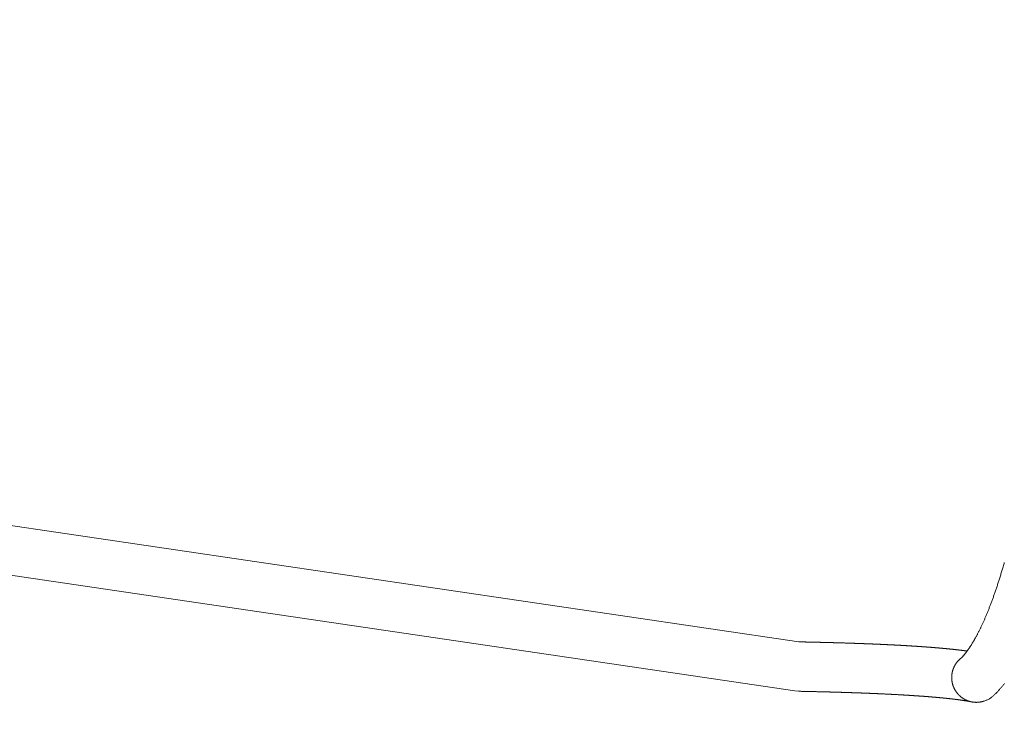
# Model space of a CAD drawing. Extents: x -7965 to 14176, y -5460 to 5113.
# Drawn here: x -2174 to -1496, y 139 to 624 of the extents above; entities that cross this region are included whole.
import ezdxf

# ---------------------------------------------------------------- set-up
doc = ezdxf.new("R2010")
doc.units = 0
doc.header["$MEASUREMENT"] = 0
doc.layers.add('B', color=3, linetype='Continuous')
doc.styles.add('KATALOG', font='Pluto Sans Light.otf')
doc.dimstyles.new('KATALOG', dxfattribs={"dimscale": 200, "dimtxt": 1.75, "dimasz": 1, "dimexe": 0, "dimexo": 0, "dimgap": 0.3, "dimtad": 1, "dimlfac": 0.001, "dimzin": 0, "dimtxsty": 'KATALOG', "dimblk1": 'KATPFEIL', "dimblk2": 'KATPFEIL', "dimsah": 1, "dimcen": 1, "dimse1": 1, "dimse2": 1, "dimclrd": 256, "dimclre": 256, "dimclrt": 3, "dimadec": 0, "dimazin": 0, "dimtfac": 1, "dimtmove": 0, "dimatfit": 3, "dimldrblk": 'KATPFEIL', "dimfxl": 0, "dimtvp": 1, "dimtolj": 1, "dimtzin": 0, "dimarcsym": 0})

# ---------------------------------------------------------------- blocks, each defined once
blk = doc.blocks.new('KATPFEIL')
at = {"layer": 'B', "ltscale": 1000}
for p, q in [((0, -1), (0, 1)), ((-1, 0), (0, 0)), ((1, 0), (0, 0))]:
    blk.add_line(p, q, dxfattribs=at)
blk = doc.blocks.new('*D17')
at = {"layer": 'B', "lineweight": -2, "transparency": 16777216}
blk.add_line((-7564.52, -5259.66), (12376.46, -5259.66), dxfattribs=at)
at = {"layer": 'DEFPOINTS', "color": 0, "transparency": 16777216}
for p in [(12576.46, 3495.93), (-7764.52, 2590.73), (12576.46, -5259.66)]:
    blk.add_point(p, dxfattribs=at)
at = {"layer": 'B', "lineweight": -2, "transparency": 16777216, "xscale": 200, "yscale": 200, "zscale": 200, "rotation": 180}
blk.add_blockref('KATPFEIL', (-7764.52, -5259.66), dxfattribs=at)
at = {"layer": 'B', "lineweight": -2, "transparency": 16777216, "xscale": 200, "yscale": 200, "zscale": 200}
blk.add_blockref('KATPFEIL', (12576.46, -5259.66), dxfattribs=at)
at = {"layer": 'B', "color": 3, "transparency": 16777216, "insert": (2405.97, -4978.34), "char_height": 350, "attachment_point": 5, "style": 'KATALOG'}
blk.add_mtext('\\A1;20,34', dxfattribs=at)
blk = doc.blocks.new('*D18')
at = {"layer": 'B', "lineweight": -2, "transparency": 16777216}
blk.add_line((-5761.5, -4659.66), (10879, -4659.66), dxfattribs=at)
at = {"layer": 'DEFPOINTS', "color": 0, "transparency": 16777216}
for p in [(11079, 2640.1), (-5961.5, 2015.96), (11079, -4659.66)]:
    blk.add_point(p, dxfattribs=at)
at = {"layer": 'B', "lineweight": -2, "transparency": 16777216, "xscale": 200, "yscale": 200, "zscale": 200, "rotation": 180}
blk.add_blockref('KATPFEIL', (-5961.5, -4659.66), dxfattribs=at)
at = {"layer": 'B', "lineweight": -2, "transparency": 16777216, "xscale": 200, "yscale": 200, "zscale": 200}
blk.add_blockref('KATPFEIL', (11079, -4659.66), dxfattribs=at)
at = {"layer": 'B', "color": 3, "transparency": 16777216, "insert": (2558.75, -4378.34), "char_height": 350, "attachment_point": 5, "style": 'KATALOG'}
blk.add_mtext('\\A1;17,04', dxfattribs=at)

msp = doc.modelspace()

# ---------------------------------------------------------------- hatches: boundary and pattern name
at = {"layer": 'B'}
h = msp.add_hatch(dxfattribs=at)
h.set_pattern_fill('ANSI31', color=256, scale=2000, angle=-54)
h.paths.add_polyline_path([(9988.174, 4412.926, -0.0318998), (10058.815, 4519.031, 0.1949247), (9129.465, 3881.971), (8252.835, 2558.013, -0.0782573), (8687.574, 2160.22)])
h.paths.add_polyline_path([(12500.265, 3113.051, -0.0326847), (12442.49, 2995.926), (11245.457, 922.604, -0.0268212), (11287.395, 767.358), (11295.897, 757.192), (11303.785, 747.668), (11311.626, 738.107), (11319.422, 728.507), (11327.171, 718.871), (11334.873, 709.196), (11342.53, 699.485), (11350.139, 689.736), (11357.703, 679.95), (11365.219, 670.127), (11372.689, 660.267), (11380.111, 650.371), (11387.487, 640.437), (11394.816, 630.467), (11402.098, 620.459), (11409.332, 610.416), (11416.519, 600.336), (11423.659, 590.219), (11430.751, 580.066), (11437.795, 569.877), (11444.792, 559.652), (11451.741, 549.39), (11458.642, 539.092), (11465.494, 528.759), (11472.299, 518.389), (11479.055, 507.983), (11485.763, 497.542), (11492.422, 487.065), (11499.032, 476.552), (11505.594, 466.004), (11512.106, 455.42), (11518.57, 444.801), (11524.984, 434.146), (11532.987, 420.705), (12374.814, 1880.301, 0.21617)])
h.paths.add_polyline_path([(-7352.306, 1781.712, -0.0316505), (-7449.721, 1862.373, 0.2092229), (-6850.641, 819.508), (-5333.534, -302.764, -0.2089261), (-5923.393, 743.551)])
h.paths.add_polyline_path([(-4757.532, 3700.586, 0.2092079), (-5934.413, 3948.026, -0.0316505), (-5827.596, 3880.305), (-4398.683, 2842.145, -0.1725003), (-3401.926, 2712.96), (-3302.018, 2662.144)])

# ---------------------------------------------------------------- linework, layer by layer
at = {"color": 0, "linetype": 'Continuous', "lineweight": 0}
for points in [[(-2445.836, 315.367), (-1637.209, 196.165)], [(-2447.561, 281.493), (-1640.155, 162.472)], [(-1525.21, 185.339), (-1525.066, 185.493), (-1524.898, 185.677), (-1524.728, 185.865), (-1524.556, 186.056), (-1524.384, 186.251), (-1524.21, 186.451), (-1524.035, 186.654), (-1523.859, 186.86), (-1523.681, 187.071), (-1523.503, 187.286), (-1523.323, 187.504), (-1523.143, 187.726), (-1522.961, 187.952), (-1522.778, 188.183), (-1522.595, 188.416), (-1522.41, 188.654), (-1522.225, 188.896), (-1522.038, 189.142), (-1521.851, 189.391), (-1521.662, 189.645), (-1521.473, 189.902), (-1521.283, 190.163), (-1521.092, 190.428), (-1520.901, 190.697), (-1520.708, 190.97), (-1520.515, 191.247), (-1520.322, 191.527), (-1520.127, 191.812), (-1519.932, 192.1), (-1519.736, 192.393), (-1519.539, 192.689), (-1519.342, 192.989), (-1519.144, 193.293), (-1518.946, 193.601), (-1518.747, 193.912), (-1518.547, 194.228), (-1518.347, 194.547), (-1518.147, 194.871), (-1517.945, 195.198), (-1517.744, 195.529), (-1517.542, 195.864), (-1517.339, 196.203), (-1517.136, 196.545), (-1516.932, 196.892), (-1516.728, 197.242), (-1516.524, 197.596), (-1516.319, 197.954), (-1516.114, 198.316), (-1515.908, 198.682), (-1515.702, 199.052), (-1515.496, 199.425), (-1515.289, 199.802), (-1515.082, 200.183), (-1514.875, 200.568), (-1514.667, 200.957), (-1514.459, 201.35), (-1514.251, 201.746), (-1514.043, 202.147), (-1513.834, 202.551), (-1513.625, 202.959), (-1513.416, 203.37), (-1513.206, 203.786), (-1512.996, 204.205), (-1512.786, 204.629), (-1512.576, 205.056), (-1512.366, 205.486), (-1512.155, 205.921), (-1511.945, 206.36), (-1511.734, 206.802), (-1511.523, 207.248), (-1511.311, 207.698), (-1511.1, 208.151), (-1510.889, 208.609), (-1510.677, 209.07), (-1510.465, 209.535), (-1510.253, 210.004), (-1510.041, 210.477), (-1509.829, 210.953), (-1509.617, 211.433), (-1509.405, 211.917), (-1509.192, 212.405), (-1508.98, 212.897), (-1508.767, 213.392), (-1508.555, 213.892), (-1508.342, 214.395), (-1508.129, 214.901), (-1507.917, 215.412), (-1507.704, 215.926), (-1507.491, 216.444), (-1507.278, 216.966), (-1507.065, 217.492), (-1506.853, 218.022), (-1506.64, 218.555), (-1506.427, 219.092), (-1506.214, 219.633), (-1506.001, 220.177), (-1505.788, 220.726), (-1505.576, 221.278), (-1505.363, 221.834), (-1505.15, 222.394), (-1504.937, 222.957), (-1504.725, 223.524), (-1504.512, 224.096), (-1504.3, 224.671), (-1504.087, 225.249), (-1503.875, 225.832), (-1503.662, 226.418), (-1503.45, 227.008), (-1503.238, 227.602), (-1503.026, 228.199), (-1502.814, 228.801), (-1502.602, 229.406), (-1502.39, 230.015), (-1502.178, 230.628), (-1501.966, 231.244), (-1501.755, 231.864), (-1501.544, 232.489), (-1501.332, 233.117), (-1501.121, 233.748), (-1500.91, 234.384), (-1500.699, 235.023), (-1500.488, 235.666), (-1500.278, 236.313), (-1500.067, 236.964), (-1499.857, 237.618), (-1499.647, 238.276), (-1499.437, 238.938), (-1499.227, 239.604), (-1499.017, 240.274), (-1498.807, 240.947), (-1498.598, 241.625), (-1498.389, 242.306), (-1498.18, 242.991), (-1497.971, 243.679), (-1497.762, 244.372), (-1497.554, 245.068), (-1497.346, 245.768), (-1497.138, 246.472), (-1496.93, 247.18), (-1496.722, 247.892), (-1496.515, 248.607), (-1496.307, 249.326), (-1496.1, 250.049), (-1495.894, 250.776)], [(-1521.514, 189.847), (-1521.65, 189.866), (-1521.787, 189.885), (-1521.925, 189.904), (-1522.062, 189.923), (-1522.2, 189.941), (-1522.339, 189.96), (-1522.478, 189.979), (-1522.617, 189.998), (-1522.756, 190.017), (-1522.896, 190.035), (-1523.036, 190.054), (-1523.177, 190.073), (-1523.318, 190.091), (-1523.459, 190.11), (-1523.601, 190.129), (-1523.742, 190.147), (-1523.885, 190.166), (-1524.028, 190.184), (-1524.171, 190.203), (-1524.314, 190.221), (-1524.458, 190.239), (-1524.602, 190.258), (-1524.746, 190.276), (-1524.891, 190.294), (-1525.036, 190.313), (-1525.182, 190.331), (-1525.328, 190.349), (-1525.474, 190.367), (-1525.621, 190.385), (-1525.768, 190.404), (-1525.915, 190.422), (-1526.063, 190.44), (-1526.211, 190.458), (-1526.359, 190.476), (-1526.508, 190.494), (-1526.657, 190.512), (-1526.807, 190.53), (-1526.957, 190.548), (-1527.107, 190.565), (-1527.258, 190.583), (-1527.409, 190.601), (-1527.56, 190.619), (-1527.712, 190.637), (-1527.864, 190.654), (-1528.016, 190.672), (-1528.169, 190.69), (-1528.322, 190.707), (-1528.476, 190.725), (-1528.63, 190.743), (-1528.784, 190.76), (-1528.939, 190.778), (-1529.094, 190.795), (-1529.249, 190.813), (-1529.405, 190.83), (-1529.561, 190.848), (-1529.717, 190.865), (-1529.874, 190.882), (-1530.032, 190.9), (-1530.189, 190.917), (-1530.347, 190.934), (-1530.505, 190.952), (-1530.664, 190.969), (-1530.823, 190.986), (-1530.983, 191.003), (-1531.142, 191.02), (-1531.303, 191.037), (-1531.463, 191.055), (-1531.624, 191.072), (-1531.785, 191.089), (-1531.947, 191.106), (-1532.109, 191.123), (-1532.271, 191.14), (-1532.434, 191.157), (-1532.597, 191.174), (-1532.761, 191.19), (-1532.924, 191.207), (-1533.089, 191.224), (-1533.253, 191.241), (-1533.418, 191.258), (-1533.583, 191.274), (-1533.749, 191.291), (-1533.915, 191.308), (-1534.081, 191.325), (-1534.248, 191.341), (-1534.415, 191.358), (-1534.583, 191.375), (-1534.751, 191.391), (-1534.919, 191.408), (-1535.088, 191.424), (-1535.257, 191.441), (-1535.426, 191.457), (-1535.596, 191.474), (-1535.766, 191.49), (-1535.936, 191.506), (-1536.107, 191.523), (-1536.278, 191.539), (-1536.45, 191.555), (-1536.621, 191.572), (-1536.794, 191.588), (-1536.966, 191.604), (-1537.139, 191.62), (-1537.313, 191.637), (-1537.486, 191.653), (-1537.661, 191.669), (-1537.835, 191.685), (-1538.01, 191.701), (-1538.185, 191.717), (-1538.361, 191.733), (-1538.537, 191.749), (-1538.713, 191.765), (-1538.889, 191.781), (-1539.066, 191.797), (-1539.244, 191.813), (-1539.422, 191.829), (-1539.6, 191.845), (-1539.778, 191.861), (-1539.957, 191.876), (-1540.136, 191.892), (-1540.316, 191.908), (-1540.496, 191.924), (-1540.676, 191.939), (-1540.857, 191.955), (-1541.038, 191.971), (-1541.219, 191.986), (-1541.401, 192.002), (-1541.583, 192.018), (-1541.766, 192.033), (-1541.949, 192.049), (-1542.132, 192.064), (-1542.316, 192.08), (-1542.5, 192.095), (-1542.684, 192.111), (-1542.869, 192.126), (-1543.054, 192.141), (-1543.239, 192.157), (-1543.425, 192.172), (-1543.611, 192.187), (-1543.798, 192.203), (-1543.985, 192.218), (-1544.172, 192.233), (-1544.36, 192.248), (-1544.548, 192.264), (-1544.736, 192.279), (-1544.925, 192.294), (-1545.114, 192.309), (-1545.303, 192.324), (-1545.493, 192.339), (-1545.683, 192.354), (-1545.874, 192.369), (-1546.065, 192.384), (-1546.256, 192.399), (-1546.448, 192.414), (-1546.64, 192.429), (-1546.832, 192.444), (-1547.025, 192.459), (-1547.218, 192.474), (-1547.412, 192.489), (-1547.605, 192.503), (-1547.8, 192.518), (-1547.994, 192.533), (-1548.189, 192.548), (-1548.385, 192.562), (-1548.58, 192.577), (-1548.776, 192.592), (-1548.973, 192.606), (-1549.169, 192.621), (-1549.367, 192.636), (-1549.564, 192.65), (-1549.762, 192.665), (-1549.96, 192.679), (-1550.159, 192.694), (-1550.358, 192.708), (-1550.557, 192.723), (-1550.757, 192.737), (-1550.957, 192.751), (-1551.157, 192.766), (-1551.358, 192.78), (-1551.559, 192.794), (-1551.76, 192.809), (-1551.962, 192.823), (-1552.165, 192.837), (-1552.367, 192.851), (-1552.57, 192.866), (-1552.773, 192.88), (-1552.977, 192.894), (-1553.181, 192.908), (-1553.385, 192.922), (-1553.59, 192.936), (-1553.795, 192.95), (-1554, 192.964), (-1554.206, 192.978), (-1554.412, 192.992), (-1554.619, 193.006), (-1554.826, 193.02), (-1555.033, 193.034), (-1555.24, 193.048), (-1555.448, 193.062), (-1555.657, 193.076), (-1555.865, 193.089), (-1556.074, 193.103), (-1556.284, 193.117), (-1556.493, 193.131), (-1556.703, 193.144), (-1556.914, 193.158), (-1557.125, 193.172), (-1557.336, 193.185), (-1557.547, 193.199), (-1557.759, 193.212), (-1557.971, 193.226), (-1558.184, 193.24), (-1558.397, 193.253), (-1558.61, 193.267), (-1558.824, 193.28), (-1559.037, 193.293), (-1559.252, 193.307), (-1559.466, 193.32), (-1559.681, 193.334), (-1559.897, 193.347), (-1560.113, 193.36), (-1560.329, 193.374), (-1560.545, 193.387), (-1560.762, 193.4), (-1560.979, 193.413), (-1561.196, 193.426), (-1561.414, 193.44), (-1561.632, 193.453), (-1561.851, 193.466), (-1562.07, 193.479), (-1562.289, 193.492), (-1562.509, 193.505), (-1562.729, 193.518), (-1562.949, 193.531), (-1563.169, 193.544), (-1563.39, 193.557), (-1563.612, 193.57), (-1563.833, 193.583), (-1564.055, 193.596), (-1564.278, 193.608), (-1564.5, 193.621), (-1564.724, 193.634), (-1564.947, 193.647), (-1565.171, 193.66), (-1565.395, 193.672), (-1565.619, 193.685), (-1565.844, 193.698), (-1566.069, 193.71), (-1566.295, 193.723), (-1566.521, 193.735), (-1566.747, 193.748), (-1566.973, 193.761), (-1567.2, 193.773), (-1567.427, 193.786), (-1567.655, 193.798), (-1567.883, 193.811), (-1568.111, 193.823), (-1568.34, 193.835), (-1568.569, 193.848), (-1568.798, 193.86), (-1569.027, 193.872), (-1569.257, 193.885), (-1569.488, 193.897), (-1569.718, 193.909), (-1569.949, 193.921), (-1570.181, 193.934), (-1570.412, 193.946), (-1570.644, 193.958), (-1570.877, 193.97), (-1571.11, 193.982), (-1571.343, 193.994), (-1571.576, 194.006), (-1571.81, 194.018), (-1572.044, 194.03), (-1572.278, 194.042), (-1572.513, 194.054), (-1572.748, 194.066), (-1572.984, 194.078), (-1573.219, 194.09), (-1573.455, 194.102), (-1573.692, 194.114), (-1573.929, 194.125), (-1574.166, 194.137), (-1574.403, 194.149), (-1574.641, 194.161), (-1574.879, 194.172), (-1575.118, 194.184), (-1575.357, 194.196), (-1575.596, 194.207), (-1575.835, 194.219), (-1576.075, 194.23), (-1576.315, 194.242), (-1576.556, 194.254), (-1576.797, 194.265), (-1577.038, 194.277), (-1577.279, 194.288), (-1577.521, 194.299), (-1577.763, 194.311), (-1578.006, 194.322), (-1578.249, 194.334), (-1578.492, 194.345), (-1578.735, 194.356), (-1578.979, 194.367), (-1579.223, 194.379), (-1579.468, 194.39), (-1579.713, 194.401), (-1579.958, 194.412), (-1580.203, 194.423), (-1580.449, 194.435), (-1580.695, 194.446), (-1580.942, 194.457), (-1581.189, 194.468), (-1581.436, 194.479), (-1581.683, 194.49), (-1581.931, 194.501), (-1582.179, 194.512), (-1582.428, 194.523), (-1582.676, 194.533), (-1582.926, 194.544), (-1583.175, 194.555), (-1583.425, 194.566), (-1583.675, 194.577), (-1583.925, 194.588), (-1584.176, 194.598), (-1584.427, 194.609), (-1584.678, 194.62), (-1584.93, 194.63), (-1585.182, 194.641), (-1585.435, 194.652), (-1585.687, 194.662), (-1585.94, 194.673), (-1586.194, 194.683), (-1586.447, 194.694), (-1586.701, 194.704), (-1586.956, 194.715), (-1587.21, 194.725), (-1587.465, 194.736), (-1587.721, 194.746), (-1587.976, 194.756), (-1588.232, 194.767), (-1588.488, 194.777), (-1588.745, 194.787), (-1589.002, 194.798), (-1589.259, 194.808), (-1589.517, 194.818), (-1589.774, 194.828), (-1590.033, 194.838), (-1590.291, 194.848), (-1590.55, 194.859), (-1590.809, 194.869), (-1591.068, 194.879), (-1591.328, 194.889), (-1591.588, 194.899), (-1591.849, 194.909), (-1592.109, 194.919), (-1592.37, 194.929), (-1592.632, 194.938), (-1592.893, 194.948), (-1593.155, 194.958), (-1593.418, 194.968), (-1593.68, 194.978), (-1593.943, 194.988), (-1594.206, 194.997), (-1594.47, 195.007), (-1594.734, 195.017), (-1594.998, 195.026), (-1595.262, 195.036), (-1595.527, 195.046), (-1595.792, 195.055), (-1596.058, 195.065), (-1596.323, 195.074), (-1596.589, 195.084), (-1596.856, 195.093), (-1597.122, 195.103), (-1597.389, 195.112), (-1597.657, 195.122), (-1597.924, 195.131), (-1598.192, 195.14), (-1598.46, 195.15), (-1598.729, 195.159), (-1598.998, 195.168), (-1599.267, 195.178), (-1599.536, 195.187), (-1599.806, 195.196), (-1600.076, 195.205), (-1600.347, 195.214), (-1600.617, 195.223), (-1600.888, 195.233), (-1601.159, 195.242), (-1601.431, 195.251), (-1601.703, 195.26), (-1601.975, 195.269), (-1602.248, 195.278), (-1602.521, 195.287), (-1602.794, 195.296), (-1603.067, 195.304), (-1603.341, 195.313), (-1603.615, 195.322), (-1603.889, 195.331), (-1604.164, 195.34), (-1604.439, 195.348), (-1604.714, 195.357), (-1604.99, 195.366), (-1605.265, 195.375), (-1605.542, 195.383), (-1605.818, 195.392), (-1606.095, 195.4), (-1606.372, 195.409), (-1606.649, 195.418), (-1606.927, 195.426), (-1607.205, 195.435), (-1607.483, 195.443), (-1607.761, 195.452), (-1608.04, 195.46), (-1608.319, 195.468), (-1608.599, 195.477), (-1608.879, 195.485), (-1609.159, 195.493), (-1609.439, 195.502), (-1609.72, 195.51), (-1610, 195.518), (-1610.282, 195.526), (-1610.563, 195.535), (-1610.845, 195.543), (-1611.127, 195.551), (-1611.409, 195.559), (-1611.692, 195.567), (-1611.975, 195.575), (-1612.258, 195.583), (-1612.542, 195.591), (-1612.826, 195.599), (-1613.11, 195.607), (-1613.394, 195.615), (-1613.679, 195.623), (-1613.964, 195.631), (-1614.249, 195.639), (-1614.535, 195.646), (-1614.821, 195.654), (-1615.107, 195.662), (-1615.393, 195.67), (-1615.68, 195.677), (-1615.967, 195.685), (-1616.254, 195.693), (-1616.542, 195.7), (-1616.83, 195.708), (-1617.118, 195.715), (-1617.406, 195.723), (-1617.695, 195.731), (-1617.984, 195.738), (-1618.273, 195.746), (-1618.563, 195.753), (-1618.853, 195.76), (-1619.143, 195.768), (-1619.433, 195.775), (-1619.724, 195.782), (-1620.015, 195.79), (-1620.306, 195.797), (-1620.598, 195.804), (-1620.89, 195.812), (-1621.182, 195.819), (-1621.474, 195.826), (-1621.767, 195.833), (-1622.06, 195.84), (-1622.353, 195.847), (-1622.647, 195.854), (-1622.941, 195.861), (-1623.235, 195.868), (-1623.529, 195.875), (-1623.824, 195.882), (-1624.118, 195.889), (-1624.414, 195.896), (-1624.709, 195.903), (-1625.005, 195.91), (-1625.301, 195.917), (-1625.597, 195.924), (-1625.894, 195.93), (-1626.191, 195.937), (-1626.488, 195.944), (-1626.785, 195.951), (-1627.083, 195.957), (-1627.381, 195.964), (-1627.679, 195.971), (-1627.977, 195.977), (-1628.276, 195.984), (-1628.575, 195.99), (-1628.874, 195.997), (-1629.174, 196.003), (-1629.474, 196.01), (-1629.774, 196.016), (-1630.074, 196.023), (-1630.375, 196.029), (-1630.676, 196.035), (-1630.977, 196.042), (-1631.278, 196.048), (-1631.58, 196.054), (-1631.882, 196.06), (-1632.184, 196.067), (-1632.487, 196.073), (-1632.79, 196.079), (-1633.093, 196.085), (-1633.396, 196.091), (-1633.699, 196.097), (-1634.003, 196.103), (-1634.307, 196.109), (-1634.612, 196.115), (-1634.916, 196.121), (-1635.221, 196.127), (-1635.526, 196.133), (-1635.832, 196.139), (-1636.138, 196.145), (-1636.443, 196.151), (-1636.75, 196.157), (-1637.056, 196.162), (-1637.363, 196.168)], [(-1510.144, 155.331), (-1510.422, 155.251), (-1510.556, 155.212), (-1510.69, 155.174), (-1510.825, 155.136), (-1510.96, 155.1), (-1511.096, 155.065), (-1511.232, 155.032), (-1511.368, 154.999), (-1511.504, 154.968), (-1511.641, 154.937), (-1511.778, 154.908), (-1511.915, 154.88), (-1512.052, 154.853), (-1512.189, 154.828), (-1512.326, 154.803), (-1512.463, 154.78), (-1512.6, 154.758), (-1512.737, 154.737), (-1512.873, 154.717), (-1513.01, 154.699), (-1513.146, 154.681), (-1513.281, 154.665), (-1513.416, 154.65), (-1513.551, 154.637), (-1513.685, 154.624), (-1513.818, 154.612), (-1513.951, 154.602), (-1514.083, 154.593), (-1514.215, 154.584), (-1514.345, 154.577), (-1514.475, 154.571), (-1514.604, 154.566), (-1514.733, 154.562), (-1514.863, 154.559), (-1514.993, 154.557), (-1515.124, 154.556), (-1515.257, 154.556), (-1515.39, 154.557), (-1515.523, 154.559), (-1515.658, 154.563), (-1515.793, 154.567), (-1515.928, 154.572), (-1516.064, 154.579), (-1516.201, 154.587), (-1516.338, 154.596), (-1516.475, 154.606), (-1516.613, 154.617), (-1516.751, 154.629), (-1516.889, 154.643), (-1517.027, 154.658), (-1517.166, 154.674), (-1517.304, 154.691), (-1517.443, 154.709), (-1517.581, 154.728), (-1517.72, 154.749), (-1517.858, 154.771), (-1517.996, 154.794), (-1518.134, 154.818), (-1518.272, 154.843), (-1518.409, 154.869), (-1518.546, 154.897), (-1518.683, 154.925), (-1518.819, 154.955), (-1518.955, 154.986), (-1519.09, 155.018), (-1519.224, 155.051), (-1519.358, 155.084), (-1519.492, 155.119), (-1519.624, 155.155), (-1519.756, 155.192), (-1519.887, 155.23), (-1520.017, 155.268), (-1520.146, 155.308), (-1520.275, 155.348), (-1520.402, 155.39), (-1520.528, 155.431), (-1520.654, 155.474), (-1520.778, 155.518), (-1520.901, 155.562), (-1521.023, 155.606), (-1521.143, 155.652), (-1521.264, 155.698), (-1521.385, 155.746), (-1521.507, 155.795), (-1521.629, 155.845), (-1521.751, 155.897), (-1521.874, 155.949), (-1521.996, 156.003), (-1522.119, 156.059), (-1522.243, 156.115), (-1522.366, 156.173), (-1522.489, 156.232), (-1522.613, 156.292), (-1522.736, 156.354), (-1522.859, 156.416), (-1522.982, 156.48), (-1523.105, 156.545), (-1523.227, 156.611), (-1523.349, 156.679), (-1523.471, 156.747), (-1523.593, 156.817), (-1523.714, 156.888), (-1523.834, 156.959), (-1523.954, 157.032), (-1524.074, 157.106), (-1524.193, 157.181), (-1524.311, 157.257), (-1524.428, 157.333), (-1524.545, 157.411), (-1524.661, 157.49), (-1524.776, 157.569), (-1524.891, 157.649), (-1525.004, 157.73), (-1525.117, 157.812), (-1525.229, 157.895), (-1525.34, 157.978), (-1525.449, 158.062), (-1525.558, 158.146), (-1525.666, 158.231), (-1525.772, 158.317), (-1525.878, 158.403), (-1525.982, 158.489), (-1526.085, 158.576), (-1526.187, 158.664), (-1526.287, 158.751), (-1526.387, 158.839), (-1526.485, 158.927), (-1526.581, 159.015), (-1526.677, 159.104), (-1526.771, 159.192), (-1526.865, 159.282), (-1526.959, 159.373), (-1527.053, 159.466), (-1527.147, 159.56), (-1527.24, 159.655), (-1527.334, 159.752), (-1527.427, 159.849), (-1527.52, 159.948), (-1527.612, 160.049), (-1527.704, 160.15), (-1527.796, 160.252), (-1527.887, 160.356), (-1527.978, 160.461), (-1528.068, 160.567), (-1528.157, 160.673), (-1528.246, 160.781), (-1528.334, 160.89), (-1528.421, 161), (-1528.508, 161.11), (-1528.594, 161.222), (-1528.679, 161.334), (-1528.763, 161.447), (-1528.846, 161.561), (-1528.928, 161.676), (-1529.01, 161.791), (-1529.09, 161.907), (-1529.17, 162.024), (-1529.248, 162.141), (-1529.325, 162.258), (-1529.402, 162.376), (-1529.477, 162.495), (-1529.551, 162.614), (-1529.624, 162.733), (-1529.696, 162.852), (-1529.766, 162.972), (-1529.836, 163.092), (-1529.904, 163.212), (-1529.971, 163.333), (-1530.037, 163.453), (-1530.101, 163.573), (-1530.165, 163.693), (-1530.227, 163.814), (-1530.287, 163.934), (-1530.347, 164.053), (-1530.405, 164.173), (-1530.462, 164.292), (-1530.518, 164.411), (-1530.572, 164.529), (-1530.625, 164.648), (-1530.678, 164.768), (-1530.73, 164.889), (-1530.782, 165.011), (-1530.833, 165.135), (-1530.884, 165.259), (-1530.933, 165.385), (-1530.982, 165.512), (-1531.03, 165.64), (-1531.078, 165.768), (-1531.124, 165.898), (-1531.17, 166.028), (-1531.215, 166.16), (-1531.258, 166.292), (-1531.301, 166.425), (-1531.343, 166.558), (-1531.384, 166.693), (-1531.424, 166.828), (-1531.463, 166.963), (-1531.501, 167.099), (-1531.537, 167.235), (-1531.573, 167.372), (-1531.608, 167.51), (-1531.641, 167.647), (-1531.673, 167.785), (-1531.705, 167.923), (-1531.735, 168.062), (-1531.763, 168.2), (-1531.791, 168.339), (-1531.818, 168.477), (-1531.843, 168.616), (-1531.867, 168.755), (-1531.89, 168.893), (-1531.912, 169.031), (-1531.933, 169.17), (-1531.952, 169.308), (-1531.97, 169.445), (-1531.987, 169.582), (-1532.003, 169.719), (-1532.018, 169.856), (-1532.032, 169.992), (-1532.044, 170.127), (-1532.056, 170.262), (-1532.066, 170.396), (-1532.075, 170.529), (-1532.083, 170.662), (-1532.09, 170.794), (-1532.096, 170.925), (-1532.101, 171.055), (-1532.105, 171.186), (-1532.108, 171.317), (-1532.11, 171.45), (-1532.111, 171.583), (-1532.11, 171.718), (-1532.109, 171.853), (-1532.107, 171.989), (-1532.104, 172.125), (-1532.099, 172.262), (-1532.094, 172.4), (-1532.087, 172.538), (-1532.079, 172.676), (-1532.07, 172.815), (-1532.06, 172.954), (-1532.049, 173.094), (-1532.036, 173.234), (-1532.022, 173.374), (-1532.008, 173.514), (-1531.992, 173.654), (-1531.974, 173.795), (-1531.956, 173.935), (-1531.936, 174.075), (-1531.916, 174.215), (-1531.894, 174.355), (-1531.871, 174.495), (-1531.847, 174.635), (-1531.821, 174.774), (-1531.795, 174.913), (-1531.767, 175.051), (-1531.738, 175.19), (-1531.709, 175.327), (-1531.678, 175.464), (-1531.646, 175.601), (-1531.613, 175.737), (-1531.579, 175.872), (-1531.544, 176.007), (-1531.509, 176.14), (-1531.472, 176.273), (-1531.434, 176.405), (-1531.395, 176.537), (-1531.356, 176.667), (-1531.316, 176.796), (-1531.274, 176.925), (-1531.233, 177.052), (-1531.19, 177.178), (-1531.147, 177.303), (-1531.103, 177.427), (-1531.058, 177.549), (-1531.013, 177.671), (-1530.966, 177.794), (-1530.918, 177.917), (-1530.869, 178.04), (-1530.818, 178.164), (-1530.766, 178.288), (-1530.713, 178.413), (-1530.659, 178.537), (-1530.603, 178.662), (-1530.546, 178.787), (-1530.488, 178.912), (-1530.429, 179.037), (-1530.369, 179.162), (-1530.307, 179.286), (-1530.244, 179.411), (-1530.18, 179.535), (-1530.114, 179.659), (-1530.048, 179.783), (-1529.98, 179.906), (-1529.911, 180.03), (-1529.842, 180.152), (-1529.771, 180.274), (-1529.699, 180.396), (-1529.626, 180.517), (-1529.552, 180.637), (-1529.477, 180.757), (-1529.401, 180.876), (-1529.324, 180.994), (-1529.247, 181.112), (-1529.168, 181.228), (-1529.089, 181.344), (-1529.008, 181.459), (-1528.927, 181.573), (-1528.846, 181.686), (-1528.763, 181.799), (-1528.68, 181.91), (-1528.597, 182.02), (-1528.512, 182.129), (-1528.428, 182.236), (-1528.342, 182.343), (-1528.256, 182.448), (-1528.17, 182.552), (-1528.084, 182.655), (-1527.997, 182.757), (-1527.91, 182.858), (-1527.823, 182.957), (-1527.735, 183.054), (-1527.648, 183.151), (-1527.56, 183.246), (-1527.471, 183.341), (-1527.38, 183.436), (-1527.288, 183.531), (-1527.195, 183.625), (-1527.101, 183.72), (-1527.005, 183.814), (-1526.908, 183.908), (-1526.81, 184.002), (-1526.71, 184.096), (-1526.61, 184.189), (-1526.508, 184.281), (-1526.405, 184.373), (-1526.301, 184.464), (-1526.196, 184.555), (-1526.09, 184.645), (-1525.983, 184.735), (-1525.875, 184.823), (-1525.767, 184.911), (-1525.657, 184.999), (-1525.546, 185.085), (-1525.435, 185.171), (-1525.323, 185.255), (-1525.21, 185.339)], [(-1495.755, 167.545), (-1496.06, 167.155), (-1496.368, 166.768), (-1496.676, 166.384), (-1496.986, 166.002), (-1497.296, 165.624), (-1497.609, 165.248), (-1497.922, 164.876), (-1498.237, 164.506), (-1498.554, 164.14), (-1498.872, 163.776), (-1499.191, 163.415), (-1499.512, 163.058), (-1499.834, 162.703), (-1500.158, 162.351), (-1500.483, 162.002), (-1500.81, 161.656), (-1501.138, 161.314), (-1501.469, 160.974), (-1501.8, 160.637), (-1502.134, 160.303), (-1502.469, 159.972), (-1502.806, 159.644), (-1503.145, 159.32)], [(-1518.541, 154.896), (-1518.628, 154.914), (-1518.716, 154.931), (-1518.805, 154.949), (-1518.894, 154.967), (-1518.985, 154.985), (-1519.076, 155.003), (-1519.168, 155.021), (-1519.26, 155.039), (-1519.353, 155.057), (-1519.447, 155.075), (-1519.542, 155.093), (-1519.638, 155.112), (-1519.734, 155.13), (-1519.831, 155.148), (-1519.928, 155.166), (-1520.027, 155.184), (-1520.126, 155.203), (-1520.226, 155.221), (-1520.326, 155.239), (-1520.427, 155.258), (-1520.529, 155.276), (-1520.632, 155.294), (-1520.735, 155.313), (-1520.84, 155.331), (-1520.944, 155.35), (-1521.05, 155.368), (-1521.156, 155.387), (-1521.263, 155.405), (-1521.371, 155.424), (-1521.479, 155.442), (-1521.588, 155.461), (-1521.698, 155.48), (-1521.808, 155.498), (-1521.92, 155.517), (-1522.031, 155.535), (-1522.144, 155.554), (-1522.257, 155.573), (-1522.371, 155.591), (-1522.486, 155.61), (-1522.601, 155.629), (-1522.717, 155.648), (-1522.834, 155.666), (-1522.951, 155.685), (-1523.069, 155.704), (-1523.188, 155.723), (-1523.307, 155.741), (-1523.427, 155.76), (-1523.548, 155.779), (-1523.67, 155.798), (-1523.792, 155.817), (-1523.914, 155.835), (-1524.038, 155.854), (-1524.162, 155.873), (-1524.287, 155.892), (-1524.412, 155.911), (-1524.538, 155.93), (-1524.665, 155.948), (-1524.793, 155.967), (-1524.921, 155.986), (-1525.049, 156.005), (-1525.179, 156.024), (-1525.309, 156.043), (-1525.439, 156.062), (-1525.571, 156.08), (-1525.703, 156.099), (-1525.835, 156.118), (-1525.969, 156.137), (-1526.103, 156.156), (-1526.237, 156.175), (-1526.372, 156.194), (-1526.508, 156.213), (-1526.645, 156.231), (-1526.782, 156.25), (-1526.92, 156.269), (-1527.058, 156.288), (-1527.197, 156.307), (-1527.337, 156.326), (-1527.477, 156.344), (-1527.618, 156.363), (-1527.759, 156.382), (-1527.902, 156.401), (-1528.044, 156.419), (-1528.188, 156.438), (-1528.332, 156.457), (-1528.476, 156.476), (-1528.622, 156.494), (-1528.768, 156.513), (-1528.914, 156.532), (-1529.061, 156.551), (-1529.209, 156.569), (-1529.357, 156.588), (-1529.506, 156.607), (-1529.656, 156.625), (-1529.806, 156.644), (-1529.956, 156.662), (-1530.108, 156.681), (-1530.26, 156.7), (-1530.412, 156.718), (-1530.565, 156.737), (-1530.719, 156.755), (-1530.873, 156.774), (-1531.028, 156.792), (-1531.184, 156.811), (-1531.34, 156.829), (-1531.496, 156.847), (-1531.654, 156.866), (-1531.811, 156.884), (-1531.97, 156.903), (-1532.129, 156.921), (-1532.289, 156.939), (-1532.449, 156.958), (-1532.61, 156.976), (-1532.771, 156.994), (-1532.933, 157.013), (-1533.096, 157.031), (-1533.259, 157.049), (-1533.423, 157.067), (-1533.587, 157.085), (-1533.752, 157.104), (-1533.918, 157.122), (-1534.084, 157.14), (-1534.251, 157.158), (-1534.418, 157.176), (-1534.586, 157.194), (-1534.754, 157.212), (-1534.923, 157.231), (-1535.093, 157.249), (-1535.263, 157.267), (-1535.434, 157.285), (-1535.606, 157.303), (-1535.778, 157.321), (-1535.95, 157.339), (-1536.123, 157.357), (-1536.297, 157.374), (-1536.471, 157.392), (-1536.646, 157.41), (-1536.822, 157.428), (-1536.998, 157.446), (-1537.174, 157.464), (-1537.352, 157.482), (-1537.529, 157.499), (-1537.708, 157.517), (-1537.887, 157.535), (-1538.066, 157.553), (-1538.246, 157.57), (-1538.427, 157.588), (-1538.608, 157.606), (-1538.79, 157.623), (-1538.972, 157.641), (-1539.155, 157.659), (-1539.339, 157.676), (-1539.523, 157.694), (-1539.707, 157.711), (-1539.892, 157.729), (-1540.078, 157.746), (-1540.264, 157.764), (-1540.451, 157.781), (-1540.639, 157.799), (-1540.827, 157.816), (-1541.015, 157.834), (-1541.204, 157.851), (-1541.394, 157.868), (-1541.584, 157.886), (-1541.775, 157.903), (-1541.966, 157.92), (-1542.158, 157.938), (-1542.351, 157.955), (-1542.544, 157.972), (-1542.737, 157.989), (-1542.931, 158.006), (-1543.126, 158.024), (-1543.321, 158.041), (-1543.517, 158.058), (-1543.714, 158.075), (-1543.91, 158.092), (-1544.108, 158.109), (-1544.306, 158.126), (-1544.504, 158.143), (-1544.703, 158.16), (-1544.903, 158.177), (-1545.103, 158.194), (-1545.304, 158.211), (-1545.505, 158.228), (-1545.707, 158.245), (-1545.91, 158.261), (-1546.112, 158.278), (-1546.316, 158.295), (-1546.52, 158.312), (-1546.724, 158.328), (-1546.93, 158.345), (-1547.135, 158.362), (-1547.341, 158.378), (-1547.548, 158.395), (-1547.755, 158.412), (-1547.963, 158.428), (-1548.171, 158.445), (-1548.38, 158.461), (-1548.59, 158.478), (-1548.8, 158.494), (-1549.01, 158.511), (-1549.221, 158.527), (-1549.433, 158.544), (-1549.645, 158.56), (-1549.857, 158.576), (-1550.07, 158.593), (-1550.284, 158.609), (-1550.498, 158.625), (-1550.713, 158.641), (-1550.928, 158.658), (-1551.144, 158.674), (-1551.36, 158.69), (-1551.577, 158.706), (-1551.795, 158.722), (-1552.012, 158.738), (-1552.231, 158.754), (-1552.45, 158.77), (-1552.669, 158.786), (-1552.889, 158.802), (-1553.11, 158.818), (-1553.331, 158.834), (-1553.552, 158.85), (-1553.775, 158.866), (-1553.997, 158.882), (-1554.22, 158.898), (-1554.444, 158.913), (-1554.668, 158.929), (-1554.893, 158.945), (-1555.118, 158.961), (-1555.344, 158.976), (-1555.57, 158.992), (-1555.797, 159.008), (-1556.024, 159.023), (-1556.252, 159.039), (-1556.48, 159.054), (-1556.709, 159.07), (-1556.939, 159.085), (-1557.169, 159.101), (-1557.399, 159.116), (-1557.63, 159.132), (-1557.861, 159.147), (-1558.093, 159.162), (-1558.326, 159.178), (-1558.559, 159.193), (-1558.792, 159.208), (-1559.026, 159.223), (-1559.261, 159.239), (-1559.496, 159.254), (-1559.731, 159.269), (-1559.967, 159.284), (-1560.204, 159.299), (-1560.441, 159.314), (-1560.679, 159.329), (-1560.917, 159.344), (-1561.155, 159.359), (-1561.394, 159.374), (-1561.634, 159.389), (-1561.874, 159.404), (-1562.115, 159.419), (-1562.356, 159.434), (-1562.597, 159.449), (-1562.839, 159.463), (-1563.082, 159.478), (-1563.325, 159.493), (-1563.569, 159.508), (-1563.813, 159.522), (-1564.057, 159.537), (-1564.302, 159.552), (-1564.548, 159.566), (-1564.794, 159.581), (-1565.041, 159.595), (-1565.288, 159.61), (-1565.535, 159.624), (-1565.784, 159.639), (-1566.032, 159.653), (-1566.281, 159.667), (-1566.531, 159.682), (-1566.781, 159.696), (-1567.031, 159.71), (-1567.282, 159.725), (-1567.534, 159.739), (-1567.786, 159.753), (-1568.039, 159.767), (-1568.292, 159.781), (-1568.545, 159.796), (-1568.799, 159.81), (-1569.054, 159.824), (-1569.309, 159.838), (-1569.564, 159.852), (-1569.82, 159.866), (-1570.076, 159.88), (-1570.333, 159.893), (-1570.591, 159.907), (-1570.849, 159.921), (-1571.107, 159.935), (-1571.366, 159.949), (-1571.625, 159.963), (-1571.885, 159.976), (-1572.145, 159.99), (-1572.406, 160.004), (-1572.667, 160.017), (-1572.929, 160.031), (-1573.191, 160.044), (-1573.454, 160.058), (-1573.717, 160.071), (-1573.981, 160.085), (-1574.245, 160.098), (-1574.51, 160.112), (-1574.775, 160.125), (-1575.04, 160.139), (-1575.306, 160.152), (-1575.573, 160.165), (-1575.84, 160.178), (-1576.107, 160.192), (-1576.375, 160.205), (-1576.644, 160.218), (-1576.912, 160.231), (-1577.182, 160.244), (-1577.452, 160.257), (-1577.722, 160.27), (-1577.993, 160.283), (-1578.264, 160.296), (-1578.536, 160.309), (-1578.808, 160.322), (-1579.08, 160.335), (-1579.354, 160.348), (-1579.627, 160.361), (-1579.901, 160.374), (-1580.176, 160.386), (-1580.451, 160.399), (-1580.726, 160.412), (-1581.002, 160.424), (-1581.278, 160.437), (-1581.555, 160.45), (-1581.833, 160.462), (-1582.11, 160.475), (-1582.389, 160.487), (-1582.667, 160.5), (-1582.946, 160.512), (-1583.226, 160.525), (-1583.506, 160.537), (-1583.786, 160.549), (-1584.067, 160.562), (-1584.349, 160.574), (-1584.631, 160.586), (-1584.913, 160.599), (-1585.196, 160.611), (-1585.479, 160.623), (-1585.763, 160.635), (-1586.047, 160.647), (-1586.332, 160.659), (-1586.617, 160.671), (-1586.902, 160.683), (-1587.188, 160.695), (-1587.475, 160.707), (-1587.761, 160.719), (-1588.049, 160.731), (-1588.336, 160.743), (-1588.625, 160.755), (-1588.913, 160.766), (-1589.202, 160.778), (-1589.492, 160.79), (-1589.782, 160.802), (-1590.072, 160.813), (-1590.363, 160.825), (-1590.655, 160.836), (-1590.946, 160.848), (-1591.239, 160.859), (-1591.531, 160.871), (-1591.824, 160.882), (-1592.118, 160.894), (-1592.412, 160.905), (-1592.706, 160.917), (-1593.001, 160.928), (-1593.297, 160.939), (-1593.592, 160.95), (-1593.888, 160.962), (-1594.185, 160.973), (-1594.482, 160.984), (-1594.78, 160.995), (-1595.078, 161.006), (-1595.376, 161.017), (-1595.675, 161.028), (-1595.974, 161.039), (-1596.274, 161.05), (-1596.574, 161.061), (-1596.874, 161.072), (-1597.175, 161.083), (-1597.477, 161.094), (-1597.778, 161.105), (-1598.081, 161.115), (-1598.383, 161.126), (-1598.687, 161.137), (-1598.99, 161.148), (-1599.294, 161.158), (-1599.598, 161.169), (-1599.903, 161.179), (-1600.209, 161.19), (-1600.514, 161.2), (-1600.82, 161.211), (-1601.127, 161.221), (-1601.434, 161.232), (-1601.741, 161.242), (-1602.049, 161.252), (-1602.357, 161.263), (-1602.666, 161.273), (-1602.975, 161.283), (-1603.284, 161.293), (-1603.594, 161.304), (-1603.905, 161.314), (-1604.215, 161.324), (-1604.527, 161.334), (-1604.838, 161.344), (-1605.15, 161.354), (-1605.463, 161.364), (-1605.775, 161.374), (-1606.089, 161.384), (-1606.402, 161.394), (-1606.716, 161.403), (-1607.031, 161.413), (-1607.346, 161.423), (-1607.661, 161.433), (-1607.977, 161.442), (-1608.293, 161.452), (-1608.609, 161.462), (-1608.926, 161.471), (-1609.244, 161.481), (-1609.562, 161.49), (-1609.88, 161.5), (-1610.198, 161.509), (-1610.517, 161.519), (-1610.837, 161.528), (-1611.156, 161.537), (-1611.477, 161.547), (-1611.797, 161.556), (-1612.118, 161.565), (-1612.44, 161.574), (-1612.762, 161.584), (-1613.084, 161.593), (-1613.406, 161.602), (-1613.729, 161.611), (-1614.053, 161.62), (-1614.377, 161.629), (-1614.701, 161.638), (-1615.026, 161.647), (-1615.351, 161.656), (-1615.676, 161.665), (-1616.002, 161.674), (-1616.328, 161.682), (-1616.655, 161.691), (-1616.982, 161.7), (-1617.309, 161.709), (-1617.637, 161.717), (-1617.965, 161.726), (-1618.293, 161.735), (-1618.622, 161.743), (-1618.952, 161.752), (-1619.282, 161.76), (-1619.612, 161.769), (-1619.942, 161.777), (-1620.273, 161.785), (-1620.604, 161.794), (-1620.936, 161.802), (-1621.268, 161.81), (-1621.601, 161.819), (-1621.933, 161.827), (-1622.267, 161.835), (-1622.6, 161.843), (-1622.934, 161.851), (-1623.269, 161.86), (-1623.603, 161.868), (-1623.938, 161.876), (-1624.274, 161.884), (-1624.61, 161.891), (-1624.946, 161.899), (-1625.283, 161.907), (-1625.62, 161.915), (-1625.957, 161.923), (-1626.295, 161.931), (-1626.633, 161.938), (-1626.972, 161.946), (-1627.311, 161.954), (-1627.65, 161.961), (-1627.989, 161.969), (-1628.329, 161.977), (-1628.67, 161.984), (-1629.011, 161.992), (-1629.352, 161.999), (-1629.693, 162.007), (-1630.035, 162.014), (-1630.377, 162.021), (-1630.72, 162.029), (-1631.063, 162.036), (-1631.406, 162.043), (-1631.75, 162.05), (-1632.094, 162.057), (-1632.439, 162.065), (-1632.784, 162.072), (-1633.129, 162.079), (-1633.474, 162.086), (-1633.82, 162.093), (-1634.166, 162.1), (-1634.513, 162.107), (-1634.86, 162.114), (-1635.207, 162.121), (-1635.555, 162.127), (-1635.903, 162.134), (-1636.252, 162.141), (-1636.601, 162.148), (-1636.95, 162.154), (-1637.299, 162.161), (-1637.649, 162.168), (-1640.155, 162.472)], [(-1503.145, 159.32), (-1503.498, 158.994), (-1503.859, 158.678), (-1504.228, 158.373), (-1504.606, 158.079), (-1504.992, 157.797), (-1505.386, 157.525), (-1505.787, 157.264), (-1506.195, 157.015), (-1506.611, 156.778), (-1507.034, 156.553), (-1507.463, 156.34), (-1507.898, 156.139), (-1508.339, 155.951), (-1508.784, 155.777), (-1509.233, 155.615), (-1509.687, 155.466), (-1510.144, 155.331)]]:
    msp.add_lwpolyline(points, dxfattribs=at)

# ---------------------------------------------------------------- dimensions: what is measured, and where the dimension line sits
at = {"layer": 'B'}
for base, p1, p2, picture, middle in [((12576.465, -5259.66), (-7764.523, 2590.73), (12576.465, 3495.926), '*D17', (2405.971, -4978.336)), ((11078.997, -4659.66), (-5961.5, 2015.965), (11078.997, 2640.096), '*D18', (2558.749, -4378.336))]:
    dim = msp.add_linear_dim(base=base, p1=p1, p2=p2, dimstyle='KATALOG', dxfattribs=at)
    dim.commit()
    dim.dimension.update_dxf_attribs({"geometry": picture, "text_midpoint": middle})

doc.saveas('drawing.dxf')
